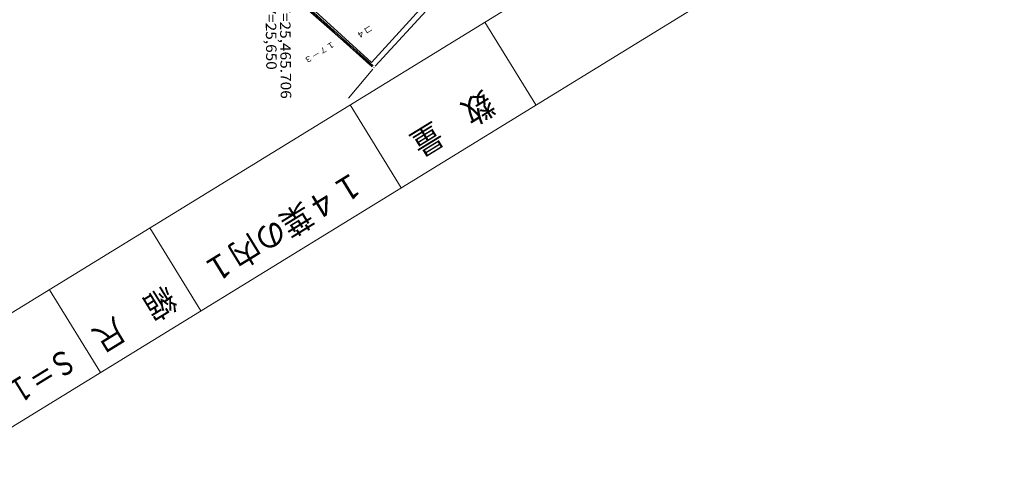
# Model space of a CAD drawing. Units: metres. Extents: x 25327 to 25624, y 32075 to 32355.
# Drawn here: x 25435 to 25560, y 32075 to 32133 of the extents above; entities that cross this region are included whole.
import ezdxf
from ezdxf.enums import TextEntityAlignment as Align

# ---------------------------------------------------------------- set-up
doc = ezdxf.new("R2010")
doc.units = ezdxf.units.M
doc.header["$MEASUREMENT"] = 0
for name, color, linetype, lineweight in [('タイトル', 6, 'Continuous', 5), ('図枠', 92, 'Continuous', 5), ('道路平面図', 7, 'Continuous', 5)]:
    doc.layers.add(name, color=color, linetype=linetype, lineweight=lineweight)
doc.styles.add('YOKO_GOTHIC', font='MS Gothic.ttf')

msp = doc.modelspace()

# ---------------------------------------------------------------- linework, layer by layer
at = {"layer": '図枠'}
for p, q in [((25617.701, 32208.436), (25417.491, 32085.268)), ((25624.202, 32197.869), (25423.992, 32074.701)), ((25500.754, 32121.925), (25494.254, 32132.491)), ((25483.587, 32111.363), (25477.086, 32121.93)), ((25458.088, 32095.677), (25451.587, 32106.243)), ((25445.285, 32087.8), (25438.785, 32098.367))]:
    msp.add_line(p, q, dxfattribs=at)
at = {"layer": '道路平面図'}
for p, q in [((25493.198, 32140.978), (25480.296, 32126.85)), ((25479.797, 32127.359), (25490.217, 32138.767)), ((25469.34, 32136.258), (25479.895, 32126.773)), ((25469.34, 32136.258), (25479.895, 32126.773)), ((25469.363, 32136.181), (25479.941, 32126.831)), ((25469.474, 32136.407), (25480.029, 32126.921)), ((25469.815, 32135.944), (25479.577, 32127.054)), ((25472.177, 32134.299), (25479.797, 32127.359)), ((25473.816, 32132.263), (25474.932, 32131.26)), ((25473.829, 32132.277), (25474.945, 32131.275)), ((25473.843, 32132.292), (25474.958, 32131.29)), ((25473.856, 32132.307), (25474.972, 32131.305)), ((25473.87, 32132.322), (25474.985, 32131.32)), ((25473.883, 32132.337), (25474.999, 32131.334)), ((25473.896, 32132.352), (25475.012, 32131.349)), ((25473.91, 32132.367), (25475.025, 32131.364)), ((25473.923, 32132.382), (25475.039, 32131.379)), ((25476.128, 32130.347), (25477.243, 32129.344)), ((25476.141, 32130.362), (25477.257, 32129.359)), ((25476.154, 32130.376), (25477.27, 32129.374)), ((25476.047, 32130.257), (25477.163, 32129.255)), ((25476.061, 32130.272), (25477.176, 32129.27)), ((25476.074, 32130.287), (25477.19, 32129.285)), ((25476.087, 32130.302), (25477.203, 32129.299)), ((25476.101, 32130.317), (25477.216, 32129.314)), ((25476.114, 32130.332), (25477.23, 32129.329)), ((25478.279, 32128.252), (25479.394, 32127.25)), ((25478.292, 32128.267), (25479.408, 32127.265)), ((25478.305, 32128.282), (25479.421, 32127.279)), ((25478.319, 32128.297), (25479.434, 32127.294)), ((25478.332, 32128.312), (25479.448, 32127.309)), ((25478.345, 32128.327), (25479.461, 32127.324)), ((25478.359, 32128.342), (25479.474, 32127.339)), ((25478.372, 32128.356), (25479.488, 32127.354)), ((25478.386, 32128.371), (25479.501, 32127.369)), ((25480.134, 32126.69), (25480.122, 32126.641)), ((25479.963, 32126.468), (25476.873, 32122.792))]:
    msp.add_line(p, q, dxfattribs=at)

# ---------------------------------------------------------------- texts
at = {"layer": 'タイトル', "linetype": 'Continuous', "lineweight": 5, "style": 'YOKO_GOTHIC'}
for s, width, p in [('数\u3000量', 0.917, (25493.727, 32124.61)), ('１４葉の内１', 0.927, (25477.185, 32114.433)), ('縮\u3000尺', 0.917, (25453.244, 32099.704)), ('Ｓ＝１／５００', 0.761, (25440.582, 32091.915))]:
    msp.add_text(s, height=3.048, rotation=211.6, dxfattribs=dict(at, width=width)).set_placement(p, align=Align.BOTTOM_LEFT)
at = {"layer": '道路平面図', "linetype": 'Continuous', "lineweight": 5, "style": 'YOKO_GOTHIC'}
for s, height, rotation, width, p in [('Y=25,650', 1.334, 270.6, 1.08, (25465.905, 32134.536)), ('Y=25,465.706', 1.334, 270.6, 1.084, (25467.715, 32134.698)), ('コ４', 0.762, 211.6, 1.085, (25479.559, 32132.363)), ('１７－３', 0.724, 211.6, 1.127, (25474.789, 32130.31))]:
    msp.add_text(s, height=height, rotation=rotation, dxfattribs=dict(at, width=width)).set_placement(p, align=Align.BOTTOM_LEFT)

doc.saveas('drawing.dxf')
